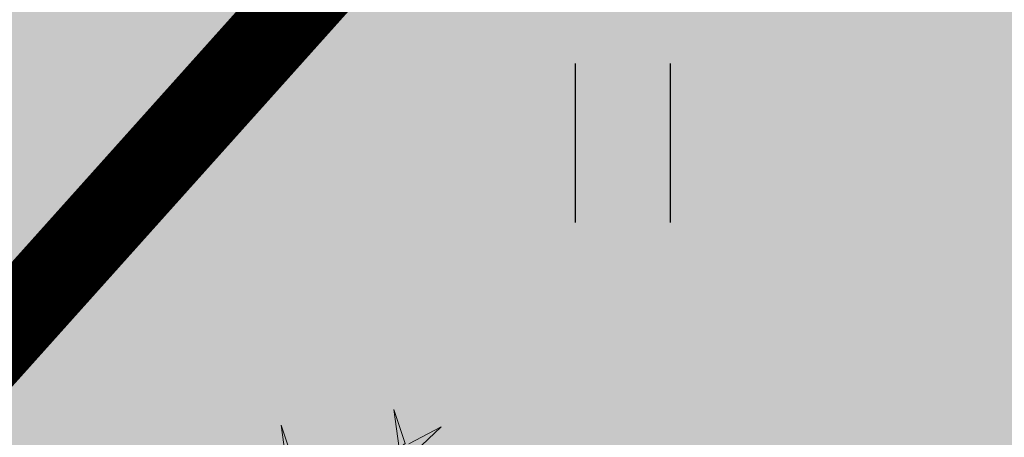
# Model space of a CAD drawing. Units: metres. Extents: x 547504 to 549640, y 6582617 to 6583268.
# Drawn here: x 548241 to 548245, y 6582932 to 6582934 of the extents above; entities that cross this region are included whole.
import ezdxf

# ---------------------------------------------------------------- set-up
doc = ezdxf.new("R2010")
doc.units = ezdxf.units.M
doc.header["$MEASUREMENT"] = 0
for name, color, linetype in [('+PUUD', 86, 'Continuous'), ('dp_hoonestus', 7, 'Continuous'), ('dp_krunt', 1, 'Continuous'), ('HALJASTUS', 92, 'Continuous'), ('OPT-haljastus', 7, 'Continuous')]:
    doc.layers.add(name, color=color, linetype=linetype)
doc.layers.add('OPT-plan.haljastus', color=7, linetype='Continuous', lineweight=9)

# ---------------------------------------------------------------- blocks, each defined once
blk = doc.blocks.new('HEIN')
at = {"color": 0, "linetype": 'Continuous'}
for p, q in [((-0.4551, 0.7611), (-0.4551, -0.7611)), ((0.4551, 0.7611), (0.4551, -0.7611))]:
    blk.add_line(p, q, dxfattribs=at)
blk = doc.blocks.new('dsfsdf')
at = {"layer": '+PUUD', "lineweight": 13}
for points in [[(545104.9069, 6584747.1163), (545104.8576, 6584747.2639), (545104.8811, 6584747.095), (545104.9069, 6584747.1163)], [(545104.4155, 6584747.0481), (545104.3661, 6584747.1957), (545104.3896, 6584747.0268), (545104.4155, 6584747.0481)], [(545104.9227, 6584747.1148), (545105.0646, 6584747.1883), (545104.9511, 6584747.0803), (545104.9298, 6584747.1061)]]:
    blk.add_lwpolyline(points, dxfattribs=at)
blk = doc.blocks.new('*U83')
at = {"layer": 'OPT-plan.haljastus', "lineweight": 9, "xscale": 1.096963308332194, "yscale": 1.096963308332194, "zscale": 1.096963308332194, "rotation": 131.7360116666875}
blk.add_blockref('dsfsdf', (5788175.6617, 4362287.2668), dxfattribs=at)
blk = doc.blocks.new('*U84')
at = {"layer": 'dp_hoonestus', "color": 0, "linetype": 'ByBlock', "lineweight": -2, "transparency": 16777216, "rotation": 228.2639883333125}
blk.add_blockref('*U83', (548232.5847, 6582938.732), dxfattribs=at)

msp = doc.modelspace()

# ---------------------------------------------------------------- hatches: boundary and pattern name
at = {"layer": 'OPT-haljastus', "ltscale": 0.5, "true_color": 0xd7ebd2, "transparency": 33554687}
h = msp.add_hatch(color=254, dxfattribs=at)
h.dxf.hatch_style = 1
h.paths.add_polyline_path([(548207.6875, 6582895.9103), (548176.1997, 6582924.5649), (548201.4167, 6582952.7916), (548195.8016, 6582970.8531), (548200.4901, 6582975.9732), (548244.8957, 6582937.4519)])
at = {"layer": 'OPT-haljastus', "ltscale": 0.5, "true_color": 0xd7ebd2}
h = msp.add_hatch(color=254, dxfattribs=at)
h.dxf.hatch_style = 1
h.paths.add_polyline_path([(548322.5594, 6582959.0067), (548331.21, 6582946.7), (548278.33, 6582915.64), (548222.28, 6582882.63), (548207.6597, 6582895.8791), (548229.7214, 6582920.5385), (548277.2814, 6582973.6981), (548311.1048, 6582956.5918)])

# ---------------------------------------------------------------- linework, layer by layer
at = {"layer": 'dp_krunt', "ltscale": 0.5, "const_width": 0.4, "flags": 128}
for points in [[(548207.6875, 6582895.9103), (548176.1997, 6582924.5649), (548201.4167, 6582952.7916), (548195.8016, 6582970.8531), (548200.4901, 6582975.9732), (548244.8957, 6582937.4519), (548207.6875, 6582895.9103)], [(548322.5594, 6582959.0067), (548311.1048, 6582956.5918), (548277.278, 6582973.6944), (548244.8957, 6582937.4519), (548207.6875, 6582895.9103), (548222.28, 6582882.63), (548278.3678, 6582915.6372), (548331.21, 6582946.7), (548322.5594, 6582959.0067)]]:
    msp.add_lwpolyline(points, dxfattribs=at)

# ---------------------------------------------------------------- block references
at = {"layer": 'dp_hoonestus', "color": 5}
msp.add_blockref('*U84', (9.8919, -8.0725), dxfattribs=at)
at = {"layer": 'HALJASTUS', "xscale": 0.5, "yscale": 0.5, "zscale": 0.45}
msp.add_blockref('HEIN', (548243.6127, 6582933.6243), dxfattribs=at)

doc.saveas('drawing.dxf')
